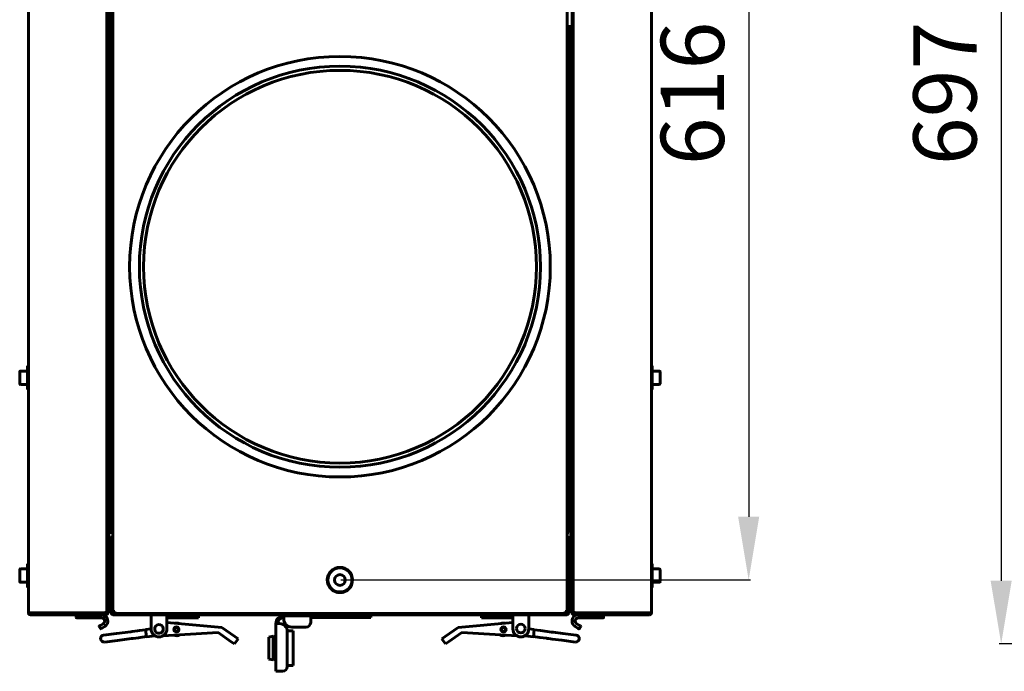
# Model space of a CAD drawing. Units: millimetres. Extents: x -9427 to 40059, y -3190 to 8268.
# Drawn here: x 25450 to 26073, y 2038 to 2450 of the extents above; entities that cross this region are included whole.
import ezdxf

# ---------------------------------------------------------------- set-up
doc = ezdxf.new("R2010")
doc.units = ezdxf.units.MM
doc.linetypes.add('K5LT_BASIC', pattern=[0])
doc.layers.add('Все виды', color=7, linetype='Continuous')
doc.layers.add('Каталог', color=7, linetype='Continuous')
doc.styles.get("Standard").update_dxf_attribs({"font": 'arial.ttf'})
doc.dimstyles.new('ISO-25', dxfattribs={"dimtxt": 40, "dimasz": 40, "dimexe": 1.25, "dimexo": 0.625, "dimgap": 10, "dimtad": 1, "dimtxsty": 'Standard', "dimcen": 40, "dimadec": 0, "dimazin": 0, "dimtfac": 1, "dimtmove": 0, "dimatfit": 3, "dimfxl": 1, "dimarcsym": 0})

# ---------------------------------------------------------------- blocks, each defined once
blk = doc.blocks.new('*D59')
at = {"layer": 'Defpoints', "color": 0, "transparency": 16777216}
for p in [(26277.18, 2751.96), (26071.19, 2054.93), (26277.19, 2054.93)]:
    blk.add_point(p, dxfattribs=at)
at = {"layer": 'Каталог', "color": 0, "lineweight": -2, "transparency": 16777216}
for p, q in [((26276.56, 2751.96), (26069.94, 2751.96)), ((26071.19, 2711.96), (26071.19, 2094.93)), ((26276.56, 2054.93), (26069.94, 2054.93))]:
    blk.add_line(p, q, dxfattribs=at)
at = {"layer": 'Каталог', "color": 0, "transparency": 16777216}
for points in [[(26064.52, 2711.96), (26077.85, 2711.96), (26071.19, 2751.96)], [(26064.52, 2094.93), (26077.85, 2094.93), (26071.19, 2054.93)]]:
    blk.add_solid(points, dxfattribs=at)
at = {"layer": 'Каталог', "color": 0, "transparency": 16777216, "insert": (26040.76, 2403.44), "char_height": 40, "attachment_point": 5, "rotation": 90}
blk.add_mtext('697', dxfattribs=at)
blk = doc.blocks.new('*D153')
at = {"layer": 'Defpoints', "color": 0, "transparency": 16777216}
for p in [(25652.75, 2711.44), (25652.75, 2095.44), (25911.4, 2095.44)]:
    blk.add_point(p, dxfattribs=at)
at = {"layer": 'Все виды', "color": 0, "lineweight": -2, "transparency": 16777216}
for p, q in [((25653.38, 2711.44), (25912.65, 2711.44)), ((25911.4, 2671.44), (25911.4, 2135.44)), ((25653.38, 2095.44), (25912.65, 2095.44))]:
    blk.add_line(p, q, dxfattribs=at)
at = {"layer": 'Все виды', "color": 0, "transparency": 16777216}
for points in [[(25904.73, 2671.44), (25918.06, 2671.44), (25911.4, 2711.44)], [(25904.73, 2135.44), (25918.06, 2135.44), (25911.4, 2095.44)]]:
    blk.add_solid(points, dxfattribs=at)
at = {"layer": 'Все виды', "color": 0, "transparency": 16777216, "insert": (25880.97, 2403.44), "char_height": 40, "attachment_point": 5, "rotation": 90}
blk.add_mtext('616', dxfattribs=at)

msp = doc.modelspace()

# ---------------------------------------------------------------- linework, layer by layer
at = {"layer": 'Все виды', "linetype": 'K5LT_BASIC', "lineweight": 60}
for p, q in [((25455.604, 2074.744), (25455.604, 2732.144)), ((25505.204, 2731.499), (25505.204, 2075.388)), ((25508.954, 2075.444), (25508.954, 2731.444)), ((25796.554, 2731.444), (25796.554, 2075.444)), ((25800.304, 2075.388), (25800.304, 2731.499)), ((25849.904, 2732.144), (25849.904, 2074.744)), ((25505.204, 2079.744), (25505.204, 2727.144)), ((25505.904, 2727.144), (25505.904, 2079.744)), ((25506.604, 2727.144), (25506.604, 2079.744)), ((25799.604, 2727.144), (25799.604, 2079.744)), ((25800.304, 2079.744), (25800.304, 2727.144)), ((25508.254, 2678.944), (25508.254, 2127.944)), ((25507.554, 2466.674), (25507.554, 2340.213)), ((25507.554, 2340.213), (25507.554, 2466.674)), ((25796.554, 2445.783), (25799.604, 2445.783)), ((25797.254, 2127.944), (25797.254, 2445.783)), ((25797.554, 2342.635), (25797.554, 2445.783)), ((25797.554, 2445.783), (25797.554, 2342.635)), ((25798.904, 2079.744), (25798.904, 2445.783)), ((25507.308, 2338.721), (25508.254, 2344.451)), ((25798.201, 2338.721), (25797.254, 2344.451)), ((25507.254, 2336.069), (25507.254, 2338.069)), ((25507.254, 2336.069), (25507.254, 2338.069)), ((25798.201, 2338.721), (25798.2, 2338.724)), ((25798.254, 2338.069), (25798.254, 2336.069)), ((25798.254, 2338.069), (25798.254, 2336.069)), ((25507.308, 2335.417), (25507.308, 2335.413)), ((25507.308, 2335.417), (25508.254, 2329.687)), ((25507.554, 2333.924), (25507.554, 2207.463)), ((25507.554, 2207.463), (25507.554, 2333.924)), ((25798.201, 2335.417), (25797.254, 2329.687)), ((25797.554, 2209.885), (25797.554, 2331.503)), ((25797.554, 2331.503), (25797.554, 2209.885)), ((25455.104, 2230.944), (25455.104, 2215.944)), ((25455.104, 2230.944), (25455.604, 2230.944)), ((25850.404, 2230.944), (25849.904, 2230.944)), ((25850.404, 2215.944), (25850.404, 2230.944)), ((25450.104, 2227.269), (25450.104, 2219.619)), ((25450.529, 2227.694), (25455.104, 2227.694)), ((25506.604, 2225.944), (25507.554, 2225.944)), ((25797.554, 2228.444), (25797.654, 2228.444)), ((25797.904, 2228.194), (25797.904, 2223.453)), ((25798.904, 2225.944), (25797.904, 2225.944)), ((25854.979, 2227.694), (25850.404, 2227.694)), ((25855.404, 2219.619), (25855.404, 2227.269)), ((25450.529, 2219.194), (25455.104, 2219.194)), ((25506.604, 2220.944), (25507.554, 2220.944)), ((25797.554, 2218.444), (25797.654, 2218.444)), ((25797.904, 2223.453), (25797.904, 2218.694)), ((25798.904, 2220.944), (25797.904, 2220.944)), ((25854.979, 2219.194), (25850.404, 2219.194)), ((25455.104, 2215.944), (25455.604, 2215.944)), ((25850.404, 2215.944), (25849.904, 2215.944)), ((25507.308, 2205.971), (25508.254, 2211.701)), ((25798.201, 2205.971), (25797.254, 2211.701)), ((25798.201, 2205.971), (25798.2, 2205.974)), ((25507.254, 2203.319), (25507.254, 2205.319)), ((25507.254, 2203.319), (25507.254, 2205.319)), ((25507.308, 2202.667), (25507.308, 2202.663)), ((25507.308, 2202.667), (25508.254, 2196.937)), ((25507.554, 2201.174), (25507.554, 2130.444)), ((25507.554, 2125.444), (25507.554, 2201.174)), ((25798.201, 2202.667), (25797.254, 2196.937)), ((25798.254, 2205.319), (25798.254, 2203.319)), ((25798.254, 2205.319), (25798.254, 2203.319)), ((25797.554, 2130.444), (25797.554, 2198.753)), ((25797.554, 2198.753), (25797.554, 2125.444)), ((25507.554, 2125.444), (25507.554, 2130.444)), ((25508.854, 2125.444), (25507.554, 2125.444)), ((25508.254, 2127.944), (25508.954, 2127.944)), ((25508.954, 2125.444), (25508.854, 2125.444)), ((25796.554, 2127.944), (25797.254, 2127.944)), ((25797.554, 2125.444), (25796.554, 2125.444)), ((25797.554, 2130.444), (25797.554, 2125.444)), ((25508.654, 2121.744), (25507.954, 2121.744)), ((25507.954, 2074.744), (25507.954, 2121.744)), ((25508.654, 2121.744), (25508.654, 2074.744)), ((25796.854, 2074.744), (25796.854, 2121.744)), ((25797.554, 2121.744), (25796.854, 2121.744)), ((25797.554, 2121.744), (25797.554, 2074.744)), ((25450.104, 2102.069), (25450.104, 2094.419)), ((25450.529, 2102.494), (25455.104, 2102.494)), ((25455.104, 2105.744), (25455.104, 2090.744)), ((25455.104, 2105.744), (25455.604, 2105.744)), ((25507.704, 2103.244), (25506.854, 2103.244)), ((25508.654, 2101.537), (25508.954, 2101.537)), ((25508.654, 2100.78), (25508.954, 2100.78)), ((25796.854, 2101.538), (25796.554, 2101.538)), ((25796.854, 2100.777), (25796.554, 2100.777)), ((25797.804, 2103.244), (25798.654, 2103.244)), ((25850.404, 2105.744), (25849.904, 2105.744)), ((25850.404, 2090.744), (25850.404, 2105.744)), ((25854.979, 2102.494), (25850.404, 2102.494)), ((25855.404, 2094.419), (25855.404, 2102.069)), ((25450.529, 2093.994), (25455.104, 2093.994)), ((25508.654, 2097.487), (25508.954, 2097.487)), ((25508.654, 2094.95), (25508.954, 2094.95)), ((25796.854, 2097.482), (25796.554, 2097.482)), ((25796.854, 2094.949), (25796.554, 2094.949)), ((25854.979, 2093.994), (25850.404, 2093.994)), ((25455.104, 2090.744), (25455.604, 2090.744)), ((25507.704, 2093.244), (25506.854, 2093.244)), ((25797.804, 2093.244), (25798.654, 2093.244)), ((25850.404, 2090.744), (25849.904, 2090.744)), ((25504.504, 2074.744), (25504.504, 2074.941)), ((25505.204, 2075.901), (25505.204, 2079.744)), ((25505.204, 2074.744), (25505.204, 2075.901)), ((25505.904, 2079.744), (25505.904, 2074.744)), ((25506.604, 2079.744), (25506.604, 2074.744)), ((25510.254, 2075.444), (25508.954, 2075.444)), ((25510.254, 2074.144), (25510.254, 2075.444)), ((25796.554, 2075.444), (25795.254, 2075.444)), ((25795.254, 2075.444), (25795.254, 2074.144)), ((25798.904, 2074.744), (25798.904, 2079.744)), ((25799.604, 2074.744), (25799.604, 2079.744)), ((25800.304, 2079.744), (25800.304, 2075.901)), ((25800.304, 2075.901), (25800.304, 2074.744)), ((25801.004, 2074.941), (25801.004, 2074.744)), ((25456.904, 2074.744), (25455.604, 2074.744)), ((25503.904, 2074.744), (25456.904, 2074.744)), ((25456.904, 2074.494), (25456.955, 2074.744)), ((25456.904, 2073.444), (25456.904, 2074.494)), ((25503.904, 2073.444), (25456.904, 2073.444)), ((25485.904, 2073.444), (25457.604, 2073.444)), ((25485.904, 2071.644), (25485.904, 2073.444)), ((25485.904, 2073.444), (25493.975, 2073.444)), ((25486.104, 2071.444), (25493.852, 2071.444)), ((25493.852, 2071.444), (25498.336, 2071.444)), ((25493.975, 2073.444), (25498.661, 2073.444)), ((25501.904, 2071.444), (25498.336, 2071.444)), ((25498.404, 2071.644), (25498.404, 2073.244)), ((25498.661, 2073.444), (25501.904, 2073.444)), ((25504.604, 2073.444), (25501.904, 2073.444)), ((25503.854, 2074.744), (25503.904, 2074.494)), ((25504.504, 2074.744), (25503.904, 2074.744)), ((25503.904, 2074.494), (25503.904, 2073.444)), ((25505.204, 2074.744), (25504.504, 2074.744)), ((25504.604, 2073.648), (25504.604, 2073.444)), ((25505.904, 2074.744), (25505.204, 2074.744)), ((25506.604, 2074.744), (25505.904, 2074.744)), ((25507.954, 2074.744), (25508.654, 2074.744)), ((25796.254, 2074.144), (25509.254, 2074.144)), ((25796.254, 2073.444), (25509.254, 2073.444)), ((25795.254, 2074.144), (25510.254, 2074.144)), ((25533.254, 2070.944), (25533.254, 2073.444)), ((25533.254, 2070.944), (25533.254, 2064.444)), ((25543.254, 2073.444), (25543.254, 2070.944)), ((25543.254, 2071.444), (25563.254, 2071.444)), ((25543.254, 2070.944), (25543.254, 2064.444)), ((25563.254, 2073.444), (25563.254, 2071.444)), ((25617.254, 2072.824), (25634.254, 2072.824)), ((25617.254, 2070.624), (25617.254, 2072.824)), ((25634.254, 2071.624), (25634.254, 2072.824)), ((25634.254, 2072.824), (25637.254, 2072.824)), ((25634.254, 2071.624), (25634.254, 2070.624)), ((25637.254, 2071.624), (25634.254, 2071.624)), ((25634.254, 2070.624), (25634.254, 2068.624)), ((25637.254, 2072.824), (25669.254, 2072.824)), ((25637.254, 2071.624), (25669.254, 2071.624)), ((25639.754, 2073.444), (25639.754, 2072.824)), ((25645.754, 2073.444), (25645.754, 2072.824)), ((25651.754, 2073.444), (25651.754, 2072.824)), ((25653.754, 2073.444), (25653.754, 2072.824)), ((25659.754, 2073.444), (25659.754, 2072.824)), ((25665.754, 2073.444), (25665.754, 2072.824)), ((25669.254, 2072.824), (25672.254, 2072.824)), ((25672.254, 2071.624), (25669.254, 2071.624)), ((25672.254, 2071.624), (25672.254, 2072.824)), ((25742.254, 2071.444), (25742.254, 2073.444)), ((25762.254, 2071.444), (25742.254, 2071.444)), ((25762.254, 2070.944), (25762.254, 2073.444)), ((25762.254, 2070.944), (25762.254, 2064.444)), ((25772.254, 2073.444), (25772.254, 2070.944)), ((25772.254, 2064.444), (25772.254, 2070.944)), ((25797.554, 2074.744), (25796.854, 2074.744)), ((25799.604, 2074.744), (25798.904, 2074.744)), ((25799.604, 2074.744), (25800.304, 2074.744)), ((25800.304, 2074.744), (25801.004, 2074.744)), ((25800.904, 2073.444), (25800.904, 2073.648)), ((25803.605, 2073.444), (25800.904, 2073.444)), ((25801.004, 2074.744), (25801.604, 2074.744)), ((25801.604, 2074.744), (25848.604, 2074.744)), ((25801.604, 2074.494), (25801.655, 2074.744)), ((25801.604, 2073.444), (25801.604, 2074.494)), ((25848.604, 2073.444), (25801.604, 2073.444)), ((25803.605, 2073.444), (25807.104, 2073.444)), ((25803.605, 2071.444), (25807.173, 2071.444)), ((25807.104, 2073.444), (25811.534, 2073.444)), ((25807.104, 2071.644), (25807.104, 2073.444)), ((25807.173, 2071.444), (25811.657, 2071.444)), ((25811.534, 2073.444), (25819.604, 2073.444)), ((25811.657, 2071.444), (25819.404, 2071.444)), ((25819.604, 2071.644), (25819.604, 2073.444)), ((25847.904, 2073.444), (25819.604, 2073.444)), ((25848.554, 2074.744), (25848.604, 2074.494)), ((25848.604, 2074.744), (25849.904, 2074.744)), ((25848.604, 2074.494), (25848.604, 2073.444)), ((25500.405, 2066.038), (25501.205, 2064.653)), ((25500.479, 2066.312), (25501.171, 2066.712)), ((25500.479, 2066.312), (25500.538, 2066.346)), ((25501.171, 2066.712), (25500.891, 2066.55)), ((25501.171, 2066.712), (25502.904, 2067.712)), ((25502.171, 2064.98), (25501.479, 2064.58)), ((25501.479, 2064.58), (25501.538, 2064.614)), ((25502.171, 2064.98), (25501.891, 2064.818)), ((25503.904, 2065.98), (25502.171, 2064.98)), ((25511.423, 2061.551), (25520.375, 2062.69)), ((25520.375, 2062.69), (25521.35, 2062.814)), ((25521.35, 2062.814), (25524.709, 2063.241)), ((25525.818, 2063.382), (25524.709, 2063.241)), ((25525.818, 2063.382), (25529.786, 2063.887)), ((25529.765, 2064.056), (25533.254, 2064.5)), ((25529.765, 2064.056), (25530.358, 2059.394)), ((25543.254, 2068.518), (25577.997, 2065.439)), ((25586.264, 2059.636), (25577.997, 2065.439)), ((25612.254, 2037.624), (25612.254, 2067.824)), ((25612.254, 2067.824), (25614.454, 2067.824)), ((25623.054, 2063.324), (25619.429, 2063.324)), ((25619.454, 2062.824), (25619.454, 2040.624)), ((25631.254, 2065.624), (25622.254, 2065.624)), ((25623.054, 2041.324), (25623.054, 2063.324)), ((25727.511, 2065.439), (25719.244, 2059.636)), ((25762.254, 2068.518), (25727.511, 2065.439)), ((25775.744, 2064.056), (25772.254, 2064.5)), ((25775.151, 2059.394), (25775.744, 2064.056)), ((25779.691, 2063.382), (25775.723, 2063.887)), ((25779.691, 2063.382), (25783.951, 2062.84)), ((25783.951, 2062.84), (25786.627, 2062.5)), ((25786.627, 2062.5), (25787.627, 2062.373)), ((25787.627, 2062.373), (25793.773, 2061.59)), ((25801.605, 2065.98), (25803.337, 2064.98)), ((25804.337, 2066.712), (25802.605, 2067.712)), ((25804.03, 2064.58), (25803.337, 2064.98)), ((25803.337, 2064.98), (25803.618, 2064.818)), ((25804.03, 2064.58), (25803.971, 2064.614)), ((25805.103, 2066.038), (25804.303, 2064.653)), ((25804.337, 2066.712), (25805.03, 2066.312)), ((25804.337, 2066.712), (25804.618, 2066.55)), ((25805.03, 2066.312), (25804.971, 2066.346)), ((25511.423, 2061.551), (25503.181, 2060.502)), ((25503.181, 2060.502), (25511.423, 2061.551)), ((25511.973, 2057.225), (25503.731, 2056.177)), ((25511.973, 2057.225), (25520.925, 2058.365)), ((25520.925, 2058.365), (25521.901, 2058.489)), ((25521.901, 2058.489), (25525.26, 2058.916)), ((25526.369, 2059.057), (25525.26, 2058.916)), ((25526.369, 2059.057), (25530.337, 2059.562)), ((25530.358, 2059.394), (25535.802, 2060.086)), ((25575.699, 2062.165), (25540.697, 2060.081)), ((25575.699, 2062.165), (25583.966, 2056.362)), ((25586.012, 2054.926), (25583.966, 2056.362)), ((25588.311, 2058.2), (25586.012, 2054.926)), ((25586.264, 2059.636), (25588.311, 2058.2)), ((25610.604, 2059.824), (25607.754, 2059.324)), ((25607.754, 2045.324), (25607.754, 2059.324)), ((25610.604, 2044.824), (25610.604, 2059.824)), ((25612.254, 2059.324), (25610.604, 2059.824)), ((25717.198, 2058.2), (25719.244, 2059.636)), ((25717.198, 2058.2), (25719.496, 2054.926)), ((25721.543, 2056.362), (25719.496, 2054.926)), ((25721.543, 2056.362), (25729.809, 2062.165)), ((25729.809, 2062.165), (25764.811, 2060.081)), ((25775.151, 2059.394), (25769.707, 2060.086)), ((25779.14, 2059.057), (25775.172, 2059.562)), ((25779.14, 2059.057), (25783.4, 2058.515)), ((25783.4, 2058.515), (25786.076, 2058.175)), ((25784.583, 2058.365), (25783.608, 2058.489)), ((25786.076, 2058.175), (25787.077, 2058.047)), ((25787.077, 2058.047), (25793.223, 2057.265)), ((25801.778, 2056.177), (25793.223, 2057.265)), ((25802.328, 2060.502), (25793.773, 2061.59)), ((25610.604, 2044.824), (25607.754, 2045.324)), ((25612.254, 2045.324), (25610.604, 2044.824)), ((25614.454, 2037.624), (25612.254, 2037.624)), ((25616.454, 2037.624), (25614.454, 2037.624)), ((25623.054, 2041.324), (25619.454, 2041.324))]:
    msp.add_line(p, q, dxfattribs=at)
for centre, radius in [((25652.754, 2293.744), 133.1), ((25652.754, 2293.744), 126.9), ((25652.754, 2293.744), 124.3), ((25652.754, 2095.444), 8), ((25652.754, 2095.444), 7.6), ((25652.754, 2095.444), 3.4), ((25549.273, 2064.17), 1.6), ((25549.273, 2064.17), 1.3), ((25756.236, 2064.17), 1.6), ((25756.236, 2064.17), 1.5), ((25756.236, 2064.17), 1.3)]:
    msp.add_circle(centre, radius, dxfattribs=at)
for centre, radius, start, end in [((25511.254, 2338.069), 4, 170.620431, 180), ((25511.254, 2338.069), 4, 170.620431, 180), ((25794.254, 2338.069), 4, 0, 9.430101), ((25794.254, 2338.069), 4, 0, 9.379569), ((25511.254, 2336.069), 4, 180, 189.379569), ((25511.254, 2336.069), 4, 180, 189.430101), ((25794.254, 2336.069), 4, 350.620431, 0), ((25794.254, 2336.069), 4, 350.620431, 0), ((25450.529, 2227.269), 0.425, 90, 180), ((25797.654, 2228.194), 0.25, 0, 90), ((25854.979, 2227.269), 0.425, 0, 90), ((25450.529, 2219.619), 0.425, 180, 270), ((25797.654, 2218.694), 0.25, 270, 0), ((25854.979, 2219.619), 0.425, 270, 0), ((25511.254, 2205.319), 4, 170.620431, 180), ((25511.254, 2205.319), 4, 170.620431, 180), ((25794.254, 2205.319), 4, 0, 9.430101), ((25794.254, 2205.319), 4, 0, 9.379569), ((25511.254, 2203.319), 4, 180, 189.430102), ((25511.254, 2203.319), 4, 180, 189.379569), ((25794.254, 2203.319), 4, 350.620431, 0), ((25794.254, 2203.319), 4, 350.620431, 0), ((25509.254, 2121.744), 1.3, 103.342364, 180), ((25509.254, 2121.744), 0.6, 120.000001, 180), ((25796.254, 2121.744), 1.3, 0, 76.657636), ((25796.254, 2121.744), 0.6, 0, 59.999999), ((25450.529, 2102.069), 0.425, 90, 180), ((25506.854, 2102.994), 0.25, 90, 180), ((25507.704, 2102.994), 0.25, 0, 90), ((25797.804, 2102.994), 0.25, 90, 180), ((25798.654, 2102.994), 0.25, 0, 90), ((25854.979, 2102.069), 0.425, 0, 90), ((25450.529, 2094.419), 0.425, 180, 270), ((25506.854, 2093.494), 0.25, 180, 270), ((25507.704, 2093.494), 0.25, 270, 0), ((25797.804, 2093.494), 0.25, 180, 270), ((25798.654, 2093.494), 0.25, 270, 0), ((25854.979, 2094.419), 0.425, 270, 0), ((25456.904, 2074.744), 1.3, 180, 270), ((25456.904, 2074.744), 0.6, 180, 270), ((25486.104, 2071.644), 0.2, 180, 270), ((25501.904, 2069.444), 4, 300, 90), ((25501.904, 2069.444), 2, 300, 90), ((25503.904, 2074.744), 0.6, 270, 0), ((25503.904, 2074.744), 1.3, 270, 0), ((25504.604, 2074.744), 1.3, 270, 0), ((25509.254, 2074.744), 1.3, 180, 270), ((25509.254, 2074.744), 0.6, 180, 270), ((25617.254, 2067.824), 5, 90, 180), ((25617.254, 2067.824), 3.8, 90, 180), ((25622.254, 2070.624), 5, 180, 270), ((25631.254, 2068.624), 3, 270, 0), ((25796.254, 2074.744), 0.6, 270, 0), ((25796.254, 2074.744), 1.3, 270, 0), ((25800.904, 2074.744), 1.3, 180, 270), ((25803.605, 2069.444), 4, 90, 221.805128), ((25801.604, 2074.744), 1.3, 180, 270), ((25801.604, 2074.744), 0.6, 180, 270), ((25803.605, 2069.444), 2, 90, 240), ((25819.404, 2071.644), 0.2, 270, 0), ((25848.604, 2074.744), 0.6, 270, 0), ((25848.604, 2074.744), 1.3, 270, 0), ((25500.579, 2066.138), 0.2, 120, 210), ((25501.379, 2064.753), 0.2, 210, 300), ((25538.254, 2064.444), 5, 180, 0), ((25538.254, 2064.444), 2.75, 6.748974, 186.748974), ((25538.254, 2064.444), 2.75, 186.748974, 6.748974), ((25549.273, 2064.17), 1.5, 97.252342, 277.252342), ((25549.273, 2064.17), 4, 97.252342, 103.129643), ((25549.273, 2064.17), 4, 66.739898, 97.252342), ((25549.273, 2064.17), 1.5, 277.252342, 97.252342), ((25614.454, 2062.824), 5, 0, 90), ((25756.236, 2064.17), 4, 82.747658, 113.260102), ((25756.236, 2064.17), 4, 76.870357, 82.747658), ((25767.254, 2064.444), 5, 180, 0), ((25767.234, 2064.642), 2.75, 0, 180), ((25767.234, 2064.642), 2.75, 180, 0), ((25803.605, 2069.444), 4, 221.805128, 240), ((25804.13, 2064.753), 0.2, 240, 330), ((25804.93, 2066.138), 0.2, 330, 60), ((25503.456, 2058.339), 2.18, 97.252342, 277.252342), ((25549.273, 2064.17), 4, 246.653329, 300.159804), ((25756.236, 2064.17), 4, 239.840196, 293.346671), ((25802.053, 2058.339), 2.18, 262.747658, 82.747658), ((25616.454, 2040.624), 3, 270, 0)]:
    msp.add_arc(centre, radius, start, end, dxfattribs=at)
for points, knots in [([(25507.308, 2338.721), (25507.308, 2338.719), (25507.307, 2338.718), (25507.307, 2338.715), (25507.307, 2338.714), (25507.306, 2338.71), (25507.306, 2338.707), (25507.305, 2338.701), (25507.304, 2338.697), (25507.302, 2338.685), (25507.301, 2338.676), (25507.297, 2338.653), (25507.295, 2338.638), (25507.289, 2338.595), (25507.285, 2338.567), (25507.277, 2338.496), (25507.273, 2338.452), (25507.265, 2338.365), (25507.262, 2338.322), (25507.256, 2338.208), (25507.254, 2338.138), (25507.254, 2338.069)], [0, 0, 0, 0, 0.053887, 0.053887, 0.1347175, 0.1347175, 0.2424916, 0.2424916, 0.4310901, 0.4310901, 0.8082871, 0.8082871, 1.5087821, 1.5087821, 2.8019739, 2.8019739, 4.8019739, 4.8019739, 6.8019739, 6.8019739, 10, 10, 10, 10]), ([(25798.201, 2338.721), (25798.201, 2338.719), (25798.201, 2338.718), (25798.202, 2338.715), (25798.202, 2338.714), (25798.203, 2338.71), (25798.203, 2338.707), (25798.204, 2338.701), (25798.205, 2338.697), (25798.207, 2338.685), (25798.208, 2338.676), (25798.211, 2338.653), (25798.214, 2338.638), (25798.22, 2338.595), (25798.223, 2338.567), (25798.232, 2338.496), (25798.236, 2338.452), (25798.244, 2338.365), (25798.247, 2338.322), (25798.253, 2338.208), (25798.254, 2338.138), (25798.254, 2338.069)], [0, 0, 0, 0, 0.053886, 0.053886, 0.1347149, 0.1347149, 0.2424868, 0.2424868, 0.4310811, 0.4310811, 0.8082697, 0.8082697, 1.5087477, 1.5087477, 2.8019056, 2.8019056, 4.8019056, 4.8019056, 6.8019056, 6.8019056, 10, 10, 10, 10]), ([(25507.308, 2335.417), (25507.308, 2335.418), (25507.307, 2335.419), (25507.307, 2335.422), (25507.307, 2335.424), (25507.306, 2335.428), (25507.306, 2335.43), (25507.305, 2335.437), (25507.304, 2335.441), (25507.302, 2335.453), (25507.301, 2335.461), (25507.297, 2335.484), (25507.295, 2335.499), (25507.289, 2335.542), (25507.285, 2335.57), (25507.277, 2335.642), (25507.273, 2335.685), (25507.265, 2335.772), (25507.262, 2335.816), (25507.256, 2335.929), (25507.254, 2335.999), (25507.254, 2336.069)], [0, 0, 0, 0, 0.0538866, 0.0538866, 0.1347165, 0.1347165, 0.2424898, 0.2424898, 0.4310867, 0.4310867, 0.8082806, 0.8082806, 1.5087692, 1.5087692, 2.8019482, 2.8019482, 4.8019482, 4.8019482, 6.8019482, 6.8019482, 10, 10, 10, 10]), ([(25798.201, 2335.417), (25798.201, 2335.418), (25798.201, 2335.419), (25798.202, 2335.422), (25798.202, 2335.424), (25798.203, 2335.428), (25798.203, 2335.43), (25798.204, 2335.437), (25798.205, 2335.441), (25798.207, 2335.453), (25798.208, 2335.461), (25798.211, 2335.484), (25798.214, 2335.499), (25798.22, 2335.542), (25798.223, 2335.57), (25798.232, 2335.642), (25798.236, 2335.685), (25798.244, 2335.772), (25798.247, 2335.816), (25798.253, 2335.929), (25798.254, 2335.999), (25798.254, 2336.069)], [0, 0, 0, 0, 0.0538871, 0.0538871, 0.1347177, 0.1347177, 0.2424919, 0.2424919, 0.4310908, 0.4310908, 0.8082884, 0.8082884, 1.5087847, 1.5087847, 2.801979, 2.801979, 4.801979, 4.801979, 6.801979, 6.801979, 10, 10, 10, 10]), ([(25507.308, 2205.971), (25507.308, 2205.969), (25507.307, 2205.968), (25507.307, 2205.965), (25507.307, 2205.964), (25507.306, 2205.96), (25507.306, 2205.957), (25507.305, 2205.951), (25507.304, 2205.947), (25507.302, 2205.935), (25507.301, 2205.926), (25507.297, 2205.903), (25507.295, 2205.888), (25507.289, 2205.845), (25507.285, 2205.817), (25507.277, 2205.746), (25507.273, 2205.702), (25507.265, 2205.615), (25507.262, 2205.572), (25507.256, 2205.458), (25507.254, 2205.388), (25507.254, 2205.319)], [0, 0, 0, 0, 0.0538861, 0.0538861, 0.1347152, 0.1347152, 0.2424873, 0.2424873, 0.4310821, 0.4310821, 0.8082716, 0.8082716, 1.5087515, 1.5087515, 2.8019132, 2.8019132, 4.8019132, 4.8019132, 6.8019132, 6.8019132, 10, 10, 10, 10]), ([(25798.201, 2205.971), (25798.201, 2205.969), (25798.201, 2205.968), (25798.202, 2205.965), (25798.202, 2205.964), (25798.203, 2205.96), (25798.203, 2205.957), (25798.204, 2205.951), (25798.205, 2205.947), (25798.207, 2205.935), (25798.208, 2205.926), (25798.211, 2205.903), (25798.214, 2205.888), (25798.22, 2205.845), (25798.223, 2205.817), (25798.232, 2205.746), (25798.236, 2205.702), (25798.244, 2205.615), (25798.247, 2205.572), (25798.253, 2205.458), (25798.254, 2205.388), (25798.254, 2205.319)], [0, 0, 0, 0, 0.0538865, 0.0538865, 0.1347161, 0.1347161, 0.242489, 0.242489, 0.4310853, 0.4310853, 0.8082778, 0.8082778, 1.5087637, 1.5087637, 2.8019374, 2.8019374, 4.8019374, 4.8019374, 6.8019374, 6.8019374, 10, 10, 10, 10]), ([(25507.308, 2202.667), (25507.308, 2202.668), (25507.307, 2202.669), (25507.307, 2202.672), (25507.307, 2202.674), (25507.306, 2202.678), (25507.306, 2202.68), (25507.305, 2202.687), (25507.304, 2202.691), (25507.302, 2202.703), (25507.301, 2202.711), (25507.297, 2202.734), (25507.295, 2202.749), (25507.289, 2202.792), (25507.285, 2202.82), (25507.277, 2202.892), (25507.273, 2202.935), (25507.265, 2203.022), (25507.262, 2203.066), (25507.256, 2203.179), (25507.254, 2203.249), (25507.254, 2203.319)], [0, 0, 0, 0, 0.0538859, 0.0538859, 0.1347147, 0.1347147, 0.2424865, 0.2424865, 0.4310806, 0.4310806, 0.8082687, 0.8082687, 1.5087458, 1.5087458, 2.8019019, 2.8019019, 4.8019019, 4.8019019, 6.8019019, 6.8019019, 10, 10, 10, 10]), ([(25798.201, 2202.667), (25798.201, 2202.668), (25798.201, 2202.669), (25798.202, 2202.672), (25798.202, 2202.674), (25798.203, 2202.678), (25798.203, 2202.68), (25798.204, 2202.687), (25798.205, 2202.691), (25798.207, 2202.703), (25798.208, 2202.711), (25798.211, 2202.734), (25798.214, 2202.749), (25798.22, 2202.792), (25798.223, 2202.82), (25798.232, 2202.892), (25798.236, 2202.935), (25798.244, 2203.022), (25798.247, 2203.066), (25798.253, 2203.179), (25798.254, 2203.249), (25798.254, 2203.319)], [0, 0, 0, 0, 0.0538859, 0.0538859, 0.1347147, 0.1347147, 0.2424865, 0.2424865, 0.4310805, 0.4310805, 0.8082685, 0.8082685, 1.5087454, 1.5087454, 2.8019011, 2.8019011, 4.8019011, 4.8019011, 6.8019011, 6.8019011, 10, 10, 10, 10])]:
    msp.add_open_spline(points, degree=3, knots=knots, dxfattribs=at)
for points in [[(25505.204, 2075.388), (25505.204, 2075.373), (25505.199, 2075.342), (25505.174, 2075.296), (25505.134, 2075.25), (25505.078, 2075.204), (25505.007, 2075.158), (25504.923, 2075.112), (25504.826, 2075.066), (25504.717, 2075.02), (25504.597, 2074.974), (25504.47, 2074.928), (25504.335, 2074.882), (25504.194, 2074.836), (25504.05, 2074.79), (25503.953, 2074.759), (25503.904, 2074.744)], [(25801.604, 2074.744), (25801.556, 2074.759), (25801.459, 2074.79), (25801.314, 2074.836), (25801.174, 2074.882), (25801.039, 2074.928), (25800.911, 2074.974), (25800.792, 2075.02), (25800.683, 2075.066), (25800.586, 2075.112), (25800.501, 2075.158), (25800.431, 2075.204), (25800.375, 2075.25), (25800.334, 2075.296), (25800.31, 2075.342), (25800.304, 2075.373), (25800.304, 2075.388)]]:
    msp.add_open_spline(points, degree=3, dxfattribs=at)
for points in [[(25498.404, 2071.644), (25498.404, 2071.527), (25498.376, 2071.444), (25498.336, 2071.444)], [(25498.661, 2073.444), (25498.511, 2073.444), (25498.404, 2073.361), (25498.404, 2073.244)], [(25807.104, 2071.644), (25807.104, 2071.527), (25807.133, 2071.444), (25807.173, 2071.444)]]:
    msp.add_rational_spline(points, [1, 0.804737854124, 0.804737854124, 1], degree=3, dxfattribs=at)

# ---------------------------------------------------------------- dimensions: what is measured, and where the dimension line sits
at = {"layer": 'Все виды', "color": 5}
dim = msp.add_linear_dim(base=(25911.396, 2095.444), p1=(25652.754, 2711.444), p2=(25652.754, 2095.444), angle=90, dimstyle='ISO-25', dxfattribs=at)
dim.commit()
dim.dimension.update_dxf_attribs({"geometry": '*D153', "text_midpoint": (25911.396, 2403.444), "dimtype": 160})
at = {"layer": 'Каталог'}
dim = msp.add_linear_dim(base=(26071.186, 2054.926), p1=(26277.181, 2751.961), p2=(26277.188, 2054.926), angle=90, text='697', dimstyle='ISO-25', dxfattribs=at)
dim.commit()
dim.dimension.update_dxf_attribs({"geometry": '*D59', "text_midpoint": (26071.186, 2403.444), "dimtype": 160})

doc.saveas('drawing.dxf')
